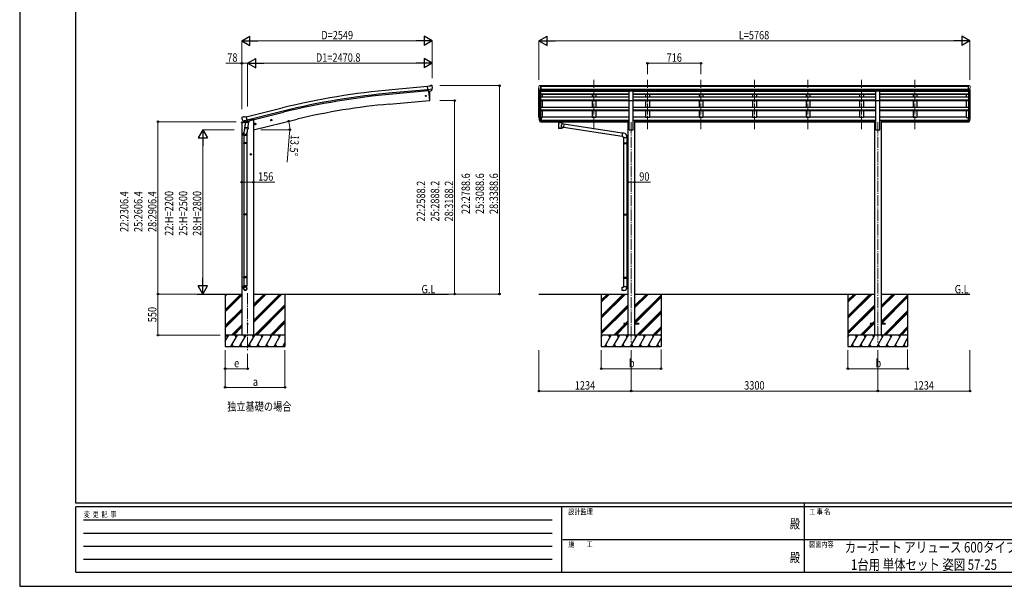
# Model space of a CAD drawing. Units: millimetres. Extents: x 0 to 21025, y 0 to 14850.
# Drawn here: x 0 to 13177, y 0 to 7584 of the extents above; entities that cross this region are included whole.
import ezdxf
from ezdxf.enums import TextEntityAlignment as Align

# ---------------------------------------------------------------- set-up
doc = ezdxf.new("R2010")
doc.units = ezdxf.units.MM
doc.linetypes.add('YCENTER_1', pattern=[13, 10, -1, 1, -1])
for name, color, linetype, lineweight in [('USER1', 3, 'Continuous', 13), ('YKK_12', 2, 'Continuous', 13), ('YKK_13', 4, 'Continuous', 30), ('YKK_A1', 4, 'Continuous', 30), ('YKK_D', 6, 'Continuous', 13), ('YKK_ZWAK', 7, 'Continuous', 30)]:
    doc.layers.add(name, color=color, linetype=linetype, lineweight=lineweight)
doc.styles.add('text-b', font='extslim2.shx', dxfattribs={"width": 0.8, "bigfont": 'extfont2.shx'})

msp = doc.modelspace()

# ---------------------------------------------------------------- linework, layer by layer
at = {"layer": 'YKK_12', "linetype": 'YCENTER_1', "ltscale": 15}
for p, q in [((7686, 6119), (7686, 6781)), ((8402, 6119), (8402, 6781)), ((9118, 6119), (9118, 6781)), ((9834, 6119), (9834, 6781)), ((10550, 6119), (10550, 6781)), ((11266, 6119), (11266, 6781)), ((11982, 6119), (11982, 6781)), ((8184, 6212), (8184, 3262)), ((11484, 6212), (11484, 3262)), ((3050, 3922), (3050, 3162))]:
    msp.add_line(p, q, dxfattribs=at)
at = {"layer": 'YKK_13'}
for p, q in [((5486, 6695), (5459, 6692)), ((5465, 6628), (5459, 6692)), ((5522, 6652), (5463, 6647)), ((5475, 6629), (5465, 6628)), ((5472, 6628), (5483, 6501)), ((5475, 6629), (5501, 6631)), ((5475, 6629), (5475, 6629)), ((5486, 6695), (5498, 6701)), ((5512, 6703), (5499, 6702)), ((5508, 6632), (5501, 6631)), ((5501, 6631), (5501, 6631)), ((5511, 6633), (5522, 6652)), ((5522, 6697), (5516, 6702)), ((5522, 6653), (5522, 6652)), ((5522, 6652), (5522, 6652)), ((5523, 6695), (5523, 6694)), ((8157, 6632), (8212, 6632)), ((8157, 6501), (8157, 6632)), ((8212, 6501), (8212, 6632)), ((11457, 6632), (11512, 6632)), ((11457, 6501), (11457, 6632)), ((11512, 6501), (11512, 6632)), ((5483, 6501), (5485, 6501)), ((8157, 6501), (8212, 6501)), ((11457, 6501), (11512, 6501)), ((2975, 6279), (2971, 6273)), ((2971, 6271), (2971, 6269)), ((2978, 6281), (2992, 6285)), ((2985, 6230), (3043, 6244)), ((2985, 6231), (2985, 6230)), ((2985, 6230), (2986, 6230)), ((3002, 6215), (2986, 6230)), ((3006, 6282), (2993, 6285)), ((3005, 6215), (3012, 6217)), ((3006, 6282), (3032, 6288)), ((3006, 6215), (3007, 6215)), ((3007, 6215), (3044, 6224)), ((3009, 6215), (3009, 6214)), ((3010, 6213), (3035, 6207)), ((3013, 6217), (3012, 6217)), ((3017, 6208), (3012, 6141)), ((3037, 6222), (3013, 6217)), ((3062, 6205), (3017, 6208)), ((3018, 6211), (3018, 6208)), ((3047, 6225), (3032, 6288)), ((3038, 6223), (3037, 6222)), ((3038, 6222), (3037, 6208)), ((3038, 6223), (3047, 6225)), ((3044, 6224), (3045, 6224)), ((3047, 6226), (3048, 6226)), ((3048, 6226), (3061, 6211)), ((3058, 6138), (3062, 6205)), ((3061, 6211), (3061, 6205)), ((3155, 6194), (3147, 6193)), ((3155, 6178), (3150, 6197)), ((3160, 6189), (3155, 6194)), ((3357, 6236), (3376, 6241)), ((3361, 6244), (3359, 6237)), ((3359, 6237), (3364, 6231)), ((3369, 6246), (3361, 6244)), ((3369, 6229), (3364, 6248)), ((3364, 6231), (3372, 6233)), ((3374, 6240), (3369, 6246)), ((3372, 6233), (3374, 6240)), ((6977, 6279), (6970, 6279)), ((6977, 6241), (6970, 6241)), ((6977, 6235), (6970, 6235)), ((6977, 6218), (6970, 6218)), ((6977, 6279), (6977, 6218)), ((7192, 6231), (7192, 6232)), ((7192, 6232), (7192, 6232)), ((7192, 6232), (7192, 6232)), ((7192, 6232), (7193, 6232)), ((7192, 6231), (7192, 6229)), ((7192, 6231), (7192, 6220)), ((7192, 6231), (7192, 6231)), ((7192, 6231), (7192, 6231)), ((7192, 6231), (7192, 6231)), ((7192, 6220), (7192, 6220)), ((7192, 6220), (7192, 6220)), ((7192, 6220), (7192, 6220)), ((7192, 6220), (7192, 6220)), ((7192, 6220), (7192, 6220)), ((7192, 6220), (7192, 6220)), ((7192, 6220), (7193, 6220)), ((7193, 6232), (7193, 6232)), ((7193, 6232), (7194, 6232)), ((7193, 6220), (7193, 6220)), ((7193, 6220), (7194, 6220)), ((7194, 6232), (7277, 6232)), ((7194, 6230), (7277, 6230)), ((7194, 6220), (7208, 6220)), ((7208, 6213), (7208, 6223)), ((7208, 6213), (7208, 6212)), ((7208, 6212), (7208, 6212)), ((7208, 6212), (7209, 6211)), ((7209, 6211), (7210, 6210)), ((7210, 6210), (7211, 6209)), ((7211, 6209), (7212, 6208)), ((7212, 6208), (7212, 6128)), ((7258, 6208), (7260, 6209)), ((7258, 6191), (7258, 6208)), ((7258, 6208), (7258, 6208)), ((7260, 6209), (7261, 6210)), ((7261, 6211), (7262, 6212)), ((7261, 6210), (7261, 6211)), ((7262, 6213), (7262, 6223)), ((7262, 6220), (7277, 6220)), ((7262, 6212), (7262, 6213)), ((7277, 6232), (7277, 6232)), ((7277, 6232), (7277, 6232)), ((7277, 6232), (7278, 6232)), ((7277, 6220), (7277, 6220)), ((7277, 6220), (7277, 6220)), ((7277, 6220), (7278, 6220)), ((7278, 6232), (7278, 6232)), ((7278, 6232), (7278, 6231)), ((7278, 6231), (7278, 6231)), ((7278, 6231), (7279, 6231)), ((7278, 6220), (7278, 6220)), ((7278, 6220), (7278, 6220)), ((7278, 6220), (7278, 6220)), ((7278, 6220), (7279, 6220)), ((7279, 6231), (7279, 6220)), ((7279, 6231), (7279, 6231)), ((7279, 6220), (7279, 6220)), ((12692, 6279), (12692, 6218)), ((12692, 6279), (12698, 6279)), ((12692, 6241), (12698, 6241)), ((12692, 6235), (12698, 6235)), ((12692, 6218), (12698, 6218)), ((2996, 6032), (2996, 6067)), ((3014, 6166), (2998, 6070)), ((3011, 6129), (3012, 6141)), ((3011, 6127), (3011, 6127)), ((3058, 6138), (3012, 6141)), ((3013, 6126), (3055, 6123)), ((3049, 6124), (3038, 6060)), ((3042, 6067), (3042, 6032)), ((3058, 6138), (3057, 6125)), ((3143, 6185), (3162, 6190)), ((3147, 6193), (3145, 6186)), ((3145, 6186), (3150, 6180)), ((3150, 6180), (3158, 6182)), ((3158, 6182), (3160, 6189)), ((7283, 6187), (7258, 6191)), ((7258, 6128), (7258, 6145)), ((7258, 6144), (7276, 6142)), ((7283, 6187), (7276, 6142)), ((8061, 6022), (7276, 6143)), ((8065, 6063), (7283, 6185)), ((8065, 6065), (8061, 6020)), ((8086, 6064), (8065, 6065)), ((3042, 6032), (2996, 6032)), ((2996, 5936), (2997, 5938)), ((3042, 5936), (2996, 5936)), ((2996, 5936), (2996, 5928)), ((3041, 5938), (2997, 5938)), ((2998, 6032), (2998, 5938)), ((3040, 6032), (3040, 5938)), ((3042, 5936), (3041, 5938)), ((3042, 5936), (3042, 5928)), ((8061, 6020), (8081, 6018)), ((8081, 6018), (8081, 6008)), ((8081, 6008), (8127, 6008)), ((8081, 5936), (8082, 5938)), ((8081, 5936), (8125, 5936)), ((8081, 5936), (8081, 5928)), ((8082, 5938), (8125, 5938)), ((8083, 6008), (8083, 5938)), ((8120, 5936), (8120, 5938)), ((8120, 5936), (8120, 5928)), ((8123, 5941), (8139, 5941)), ((8123, 5939), (8123, 5941)), ((8123, 5939), (8125, 5939)), ((8125, 6008), (8125, 5941)), ((8125, 5926), (8125, 5939)), ((8127, 6008), (8127, 6019)), ((8139, 5941), (8139, 5923)), ((3042, 5928), (2996, 5928)), ((2996, 5928), (2997, 5926)), ((3041, 5926), (2997, 5926)), ((2998, 5926), (2998, 4982)), ((3040, 5926), (3040, 4982)), ((3042, 5928), (3041, 5926)), ((8081, 5928), (8125, 5928)), ((8081, 5928), (8082, 5926)), ((8082, 5926), (8125, 5926)), ((8083, 5926), (8083, 4982)), ((8120, 5928), (8120, 5926)), ((8123, 5926), (8125, 5926)), ((8123, 5924), (8123, 5926)), ((8123, 5924), (8139, 5923)), ((8125, 5924), (8125, 4985)), ((3104, 5782), (3084, 5782)), ((3094, 5790), (3088, 5786)), ((3088, 5786), (3088, 5779)), ((3088, 5779), (3094, 5775)), ((3094, 5772), (3094, 5792)), ((3101, 5786), (3094, 5790)), ((3094, 5775), (3101, 5779)), ((3101, 5779), (3101, 5786)), ((2996, 4980), (2997, 4982)), ((3042, 4980), (2996, 4980)), ((2996, 4980), (2996, 4972)), ((3042, 4972), (2996, 4972)), ((2996, 4972), (2997, 4970)), ((3041, 4982), (2997, 4982)), ((3041, 4970), (2997, 4970)), ((2998, 4970), (2998, 4142)), ((3040, 4970), (3040, 4142)), ((3042, 4980), (3041, 4982)), ((3042, 4972), (3041, 4970)), ((3042, 4980), (3042, 4972)), ((8081, 4980), (8082, 4982)), ((8081, 4980), (8125, 4980)), ((8081, 4980), (8081, 4972)), ((8081, 4972), (8125, 4972)), ((8081, 4972), (8082, 4970)), ((8082, 4982), (8125, 4982)), ((8082, 4970), (8125, 4970)), ((8083, 4970), (8083, 4137)), ((8120, 4980), (8120, 4982)), ((8120, 4980), (8120, 4972)), ((8120, 4972), (8120, 4970)), ((8123, 4985), (8139, 4985)), ((8123, 4983), (8123, 4985)), ((8123, 4983), (8125, 4983)), ((8123, 4970), (8125, 4970)), ((8123, 4968), (8123, 4970)), ((8123, 4968), (8139, 4967)), ((8125, 4970), (8125, 4983)), ((8125, 4968), (8125, 4140)), ((8139, 4985), (8139, 4967)), ((2996, 4140), (2997, 4142)), ((3042, 4140), (2996, 4140)), ((2996, 4140), (2996, 4132)), ((3042, 4132), (2996, 4132)), ((2996, 4132), (2997, 4130)), ((3041, 4142), (2997, 4142)), ((3041, 4130), (2997, 4130)), ((2998, 4130), (2998, 4020)), ((3040, 4130), (3040, 4020)), ((3042, 4140), (3041, 4142)), ((3042, 4132), (3041, 4130)), ((3042, 4140), (3042, 4132)), ((8081, 4135), (8082, 4137)), ((8081, 4135), (8125, 4135)), ((8081, 4135), (8081, 4127)), ((8081, 4127), (8125, 4127)), ((8081, 4127), (8082, 4125)), ((8082, 4137), (8125, 4137)), ((8082, 4125), (8125, 4125)), ((8083, 4125), (8083, 4015)), ((8120, 4135), (8120, 4137)), ((8120, 4135), (8120, 4127)), ((8120, 4127), (8120, 4125)), ((8123, 4140), (8139, 4140)), ((8123, 4138), (8123, 4140)), ((8123, 4138), (8125, 4138)), ((8123, 4125), (8125, 4125)), ((8123, 4123), (8123, 4125)), ((8123, 4123), (8139, 4122)), ((8125, 4125), (8125, 4138)), ((8125, 4123), (8125, 4015)), ((8139, 4140), (8139, 4122)), ((2996, 3986), (2996, 4020)), ((3042, 4020), (2996, 4020)), ((3042, 3986), (3042, 4020)), ((8061, 4003), (8081, 4005)), ((8065, 3958), (8061, 4003)), ((8086, 3959), (8065, 3958)), ((8081, 4015), (8127, 4015)), ((8081, 4005), (8081, 4015)), ((8127, 4015), (8127, 4004)), ((8084, 3517), (8084, 3508)), ((8139, 3517), (8084, 3517)), ((8139, 3508), (8084, 3508)), ((8284, 3517), (8229, 3517)), ((8284, 3508), (8229, 3508)), ((8284, 3517), (8284, 3508)), ((11384, 3517), (11384, 3508)), ((11439, 3517), (11384, 3517)), ((11439, 3508), (11384, 3508)), ((11584, 3517), (11529, 3517)), ((11584, 3508), (11529, 3508)), ((11584, 3517), (11584, 3508))]:
    msp.add_line(p, q, dxfattribs=at)
at = {"layer": 'YKK_13', "lineweight": 13, "ltscale": 0.5}
for p, q in [((6948, 6693), (6948, 6693)), ((6955, 6702), (6951, 6696)), ((6962, 6631), (6953, 6648)), ((6958, 6703), (6956, 6703)), ((6958, 6703), (6977, 6703)), ((6970, 6630), (6965, 6630)), ((6970, 6630), (6970, 6703)), ((6977, 6631), (6970, 6631)), ((6977, 6703), (6987, 6703)), ((6977, 6631), (6977, 6703)), ((6987, 6701), (6987, 6703)), ((12692, 6703), (12682, 6703)), ((12682, 6701), (12682, 6703)), ((12692, 6631), (12692, 6703)), ((12710, 6703), (12692, 6703)), ((12692, 6631), (12698, 6631)), ((12698, 6630), (12698, 6703)), ((12698, 6630), (12703, 6630)), ((12706, 6631), (12715, 6648)), ((12710, 6703), (12712, 6703)), ((12713, 6702), (12717, 6696)), ((12720, 6693), (12720, 6693))]:
    msp.add_line(p, q, dxfattribs=at)
at = {"layer": 'YKK_13', "ltscale": 0.5}
for p, q in [((2970, 6202), (3013, 6212)), ((2970, 6202), (2970, 6209)), ((2972, 6212), (2998, 6218)), ((3052, 6222), (3071, 6226)), ((3075, 6235), (3075, 6231))]:
    msp.add_line(p, q, dxfattribs=at)
at = {"layer": 'YKK_13', "lineweight": 25}
for p, q in [((6952, 6253), (6963, 6234)), ((6964, 6235), (6954, 6254)), ((6955, 6236), (6963, 6219)), ((6970, 6234), (6965, 6234)), ((6970, 6232), (6965, 6232)), ((6970, 6217), (6965, 6217)), ((6970, 6279), (6970, 6217)), ((12698, 6279), (12698, 6217)), ((12698, 6234), (12703, 6234)), ((12698, 6232), (12703, 6232)), ((12698, 6217), (12703, 6217)), ((12704, 6235), (12714, 6254)), ((12716, 6253), (12705, 6234)), ((12713, 6236), (12705, 6219))]:
    msp.add_line(p, q, dxfattribs=at)
at = {"layer": 'YKK_13'}
for centre, radius in [((5437, 6564), 6.5), ((3153, 6187), 8.5), ((3153, 6187), 7.7), ((3153, 6187), 6.5), ((3367, 6239), 8.5), ((3367, 6239), 7.7), ((3367, 6239), 6.5), ((3094, 5782), 8.5), ((3094, 5782), 7.7), ((3094, 5782), 6.5), ((3050, 3512), 4.5)]:
    msp.add_circle(centre, radius, dxfattribs=at)
for centre, radius, start, end in [((4589, 6557), 900, 356.6392, 4.6499), ((5499, 6699), 3, 95, 120), ((5513, 6698), 5, 50.0065, 94.9935), ((5321, 6676), 202, 353.4085, 5), ((5485, 6504), 3, 277, 356.6392), ((3168, 6317), 202, 193.5, 205.0912), ((2980, 6276), 5, 103.5, 148.5), ((2992, 6282), 3, 78.5, 103.5), ((3005, 6215), 0.5, 248.2375, 283.5), ((3008, 6215), 0.5, 356, 103.5), ((3010, 6214), 1, 176, 256), ((3036, 6208), 1.03, 250.039, 351.9657), ((3038, 6222), 0.604, 100.5984, 172.2059), ((3045, 6225), 0.5, 283.5, 318.7625), ((7039, 6275), 89.1, 174.4958, 194.4119), ((7038, 6280), 88.1, 177.2239, 197.2107), ((12630, 6280), 88.1, 342.7893, 2.7761), ((12629, 6275), 89.1, 345.5881, 5.5042), ((3026, 6067), 30, 177.4514, 180), ((3013, 6128), 1.95, 175.0402, 217.4777), ((3013, 6128), 2, 217.4096, 266), ((3055, 6125), 2, 266, 349.4684), ((8082, 6019), 45, 0, 85), ((8082, 4004), 45, 275, 0)]:
    msp.add_arc(centre, radius, start, end, dxfattribs=at)
at = {"layer": 'YKK_13', "lineweight": 13, "ltscale": 0.5}
for centre, radius, start, end in [((6951, 6693), 3, 93, 180), ((7150, 6693), 202, 180, 192.9026), ((6956, 6702), 1, 93.5, 145), ((6965, 6633), 3, 210, 266.5), ((12703, 6633), 3, 273.5, 330), ((12712, 6702), 1, 35, 86.5), ((12518, 6693), 202, 347.0974, 0), ((12717, 6693), 3, 0, 87)]:
    msp.add_arc(centre, radius, start, end, dxfattribs=at)
at = {"layer": 'YKK_13', "ltscale": 0.5}
for centre, radius, start, end in [((2973, 6209), 3, 103.5, 180), ((3070, 6231), 5, 283.5, 0)]:
    msp.add_arc(centre, radius, start, end, dxfattribs=at)
at = {"layer": 'YKK_13', "lineweight": 25}
for centre, radius, start, end in [((7083, 6272), 133, 183.2799, 195.713), ((6965, 6235), 3, 210, 270), ((6965, 6220), 3, 210, 270), ((6965, 6236), 1.5, 210, 270), ((12703, 6236), 1.5, 270, 330), ((12703, 6235), 3, 270, 330), ((12703, 6220), 3, 270, 330), ((12585, 6272), 133, 344.287, 356.7201)]:
    msp.add_arc(centre, radius, start, end, dxfattribs=at)
at = {"layer": 'YKK_13', "extrusion": (1e-16, 1e-16, -1)}
msp.add_ellipse((5508, 6635), major_axis=(1.62, -2.54), ratio=0.997631, start_param=0.390237, end_param=0.478995, dxfattribs=at)
at = {"layer": 'YKK_13', "extrusion": (0, 0, -1)}
for centre, major_axis, ratio, start_param, end_param in [((5508, 6634), (1.62, -2.54), 0.997631, 5.80419, 6.600612), ((5508, 6635), (-3.5, 2.17), 0.650902, 4.095823, 4.168633), ((5527, 6699), (-15.4, 3.4), 0.101033, 0.307812, 0.308043), ((5520, 6695), (2.71, -1.31), 0.997474, 4.96062, 5.746529), ((2974, 6271), (-1.57, -2.57), 0.99628, 0.783535, 1.570796), ((7194, 6229), (2, 0), 0.109601, 3.141593, 4.712389), ((7235, 6208), (-22.9, 0.4), 0.072511, 4.711586, 6.282382), ((7235, 6206), (-22.9, 0.4), 0.072511, 4.711586, 6.282382), ((7235, 6208), (22.9, 0.4), 0.07247, 0.000809, 1.571605), ((7235, 6206), (22.9, 0.4), 0.07247, 0.000809, 1.571605), ((7277, 6229), (2, 0), 0.109601, 4.712389, 6.283185), ((7235, 6128), (22.9, 0), 0.101955, 6.282972, 9.424821), ((7235, 6164), (-22.8, -26.6), 0.234429, 3.156333, 4.597638), ((7238, 6167), (20.3, -22.2), 0.045535, 4.975651, 6.24419)]:
    msp.add_ellipse(centre, major_axis=major_axis, ratio=ratio, start_param=start_param, end_param=end_param, dxfattribs=at)
at = {"layer": 'YKK_13'}
for centre, major_axis, ratio, start_param, end_param in [((3004, 6218), (-0.73, -2.92), 0.997631, 5.80419, 6.600612), ((3004, 6218), (2.63, 3.16), 0.650902, 4.095823, 4.168633), ((3004, 6218), (-0.73, -2.92), 0.997631, 0.390237, 0.478995), ((7235, 6223), (27, 0), 0.122176, 0, 3.141593), ((7246, 6213), (16, 0), 0.361356, 6.263698, 6.283185), ((3019, 6067), (23, 0), 0.996195, 2.556026, 6.566303), ((3019, 6067), (21, 0), 0.996195, 2.934915, 5.951239), ((7235, 6140), (22.9, 0), 0.122865, 3.141593, 6.283185), ((3019, 3988), (-23, 0), 0.996195, 3.141593, 6.283185), ((3019, 3986), (-23, 0), 0.996195, 3.141593, 6.283185), ((3019, 3986), (0, -23.4), 0.981806, 4.712389, 7.853982)]:
    msp.add_ellipse(centre, major_axis=major_axis, ratio=ratio, start_param=start_param, end_param=end_param, dxfattribs=at)
msp.add_ellipse((3019, 3986), major_axis=(21, 0), ratio=0.996195, dxfattribs=at)
at = {"layer": 'YKK_A1'}
for p, q in [((5459, 6690), (4982, 6647)), ((5463, 6647), (4986, 6604)), ((5465, 6631), (4988, 6587)), ((5472, 6628), (5483, 6501)), ((6950, 6275), (6950, 6664)), ((6954, 6645), (6954, 6253)), ((6964, 6630), (6964, 6235)), ((6970, 6630), (6970, 6279)), ((6970, 6629), (8157, 6629)), ((6977, 6701), (12692, 6701)), ((6977, 6696), (12692, 6696)), ((6977, 6652), (12692, 6652)), ((6977, 6635), (12692, 6635)), ((6977, 6632), (8157, 6632)), ((6995, 6629), (6995, 6632)), ((7661, 6632), (7661, 6630)), ((7711, 6632), (7711, 6630)), ((8212, 6632), (11457, 6632)), ((8212, 6629), (11457, 6629)), ((8377, 6632), (8377, 6630)), ((8427, 6632), (8427, 6630)), ((9093, 6632), (9093, 6629)), ((9143, 6632), (9143, 6629)), ((9809, 6632), (9809, 6629)), ((9859, 6632), (9859, 6629)), ((10525, 6632), (10525, 6629)), ((10575, 6632), (10575, 6629)), ((11241, 6632), (11241, 6629)), ((11291, 6632), (11291, 6629)), ((11512, 6632), (12692, 6632)), ((11512, 6629), (12698, 6629)), ((11957, 6632), (11957, 6629)), ((12007, 6632), (12007, 6629)), ((12673, 6629), (12673, 6632)), ((12698, 6630), (12698, 6279)), ((12704, 6630), (12704, 6235)), ((12714, 6645), (12714, 6253)), ((12718, 6275), (12718, 6664)), ((4945, 6454), (5483, 6501)), ((8157, 6587), (6970, 6587)), ((8157, 6586), (6970, 6586)), ((8157, 6582), (6970, 6582)), ((8157, 6546), (6970, 6546)), ((8157, 6505), (6970, 6505)), ((8157, 6504), (6970, 6504)), ((8157, 6497), (6970, 6497)), ((6995, 6546), (6995, 6582)), ((6995, 6413), (6995, 6497)), ((7661, 6582), (7661, 6546)), ((7661, 6497), (7661, 6414)), ((7711, 6582), (7711, 6546)), ((7711, 6497), (7711, 6414)), ((8157, 6112), (8157, 6501)), ((11457, 6587), (8212, 6587)), ((11457, 6586), (8212, 6586)), ((11457, 6582), (8212, 6582)), ((11457, 6546), (8212, 6546)), ((11457, 6505), (8212, 6505)), ((11457, 6504), (8212, 6504)), ((8212, 6112), (8212, 6501)), ((11457, 6497), (8212, 6497)), ((8377, 6582), (8377, 6546)), ((8377, 6497), (8377, 6414)), ((8427, 6582), (8427, 6546)), ((8427, 6497), (8427, 6414)), ((9093, 6582), (9093, 6546)), ((9093, 6497), (9093, 6414)), ((9143, 6582), (9143, 6546)), ((9143, 6497), (9143, 6414)), ((9809, 6582), (9809, 6546)), ((9809, 6497), (9809, 6413)), ((9859, 6582), (9859, 6546)), ((9859, 6497), (9859, 6413)), ((10525, 6582), (10525, 6546)), ((10525, 6497), (10525, 6413)), ((10575, 6582), (10575, 6546)), ((10575, 6497), (10575, 6413)), ((11241, 6582), (11241, 6546)), ((11241, 6497), (11241, 6413)), ((11291, 6582), (11291, 6546)), ((11291, 6497), (11291, 6413)), ((11457, 6112), (11457, 6501)), ((12698, 6587), (11512, 6587)), ((12698, 6586), (11512, 6586)), ((12698, 6582), (11512, 6582)), ((12698, 6546), (11512, 6546)), ((12698, 6505), (11512, 6505)), ((12698, 6504), (11512, 6504)), ((11512, 6112), (11512, 6501)), ((12698, 6497), (11512, 6497)), ((11957, 6582), (11957, 6546)), ((11957, 6497), (11957, 6413)), ((12007, 6582), (12007, 6546)), ((12007, 6497), (12007, 6413)), ((12673, 6546), (12673, 6582)), ((12673, 6413), (12673, 6497)), ((3033, 6286), (3515, 6404)), ((3043, 6244), (3526, 6362)), ((3047, 6228), (3530, 6345)), ((6970, 6413), (8157, 6413)), ((8157, 6374), (6970, 6374)), ((8157, 6373), (6970, 6373)), ((8157, 6363), (6970, 6363)), ((6995, 6277), (6995, 6363)), ((7661, 6363), (7661, 6277)), ((7711, 6363), (7711, 6277)), ((8212, 6413), (11457, 6413)), ((11457, 6374), (8212, 6374)), ((11457, 6373), (8212, 6373)), ((11457, 6363), (8212, 6363)), ((8377, 6363), (8377, 6277)), ((8427, 6363), (8427, 6277)), ((9093, 6363), (9093, 6277)), ((9143, 6363), (9143, 6277)), ((9809, 6363), (9809, 6277)), ((9859, 6363), (9859, 6277)), ((10525, 6363), (10525, 6277)), ((10575, 6363), (10575, 6277)), ((11241, 6363), (11241, 6277)), ((11291, 6363), (11291, 6277)), ((11512, 6413), (12698, 6413)), ((12698, 6374), (11512, 6374)), ((12698, 6373), (11512, 6373)), ((12698, 6363), (11512, 6363)), ((11957, 6363), (11957, 6277)), ((12007, 6363), (12007, 6277)), ((12673, 6277), (12673, 6363)), ((3108, 6242), (3075, 6234)), ((3128, 6112), (3714, 6253)), ((6995, 6277), (6977, 6277)), ((6977, 6237), (8139, 6237)), ((6977, 6236), (8139, 6236)), ((6977, 6219), (7208, 6219)), ((6995, 6282), (7661, 6282)), ((7262, 6219), (8139, 6219)), ((7711, 6277), (7661, 6277)), ((7711, 6282), (8157, 6282)), ((8139, 6239), (8139, 3362)), ((8139, 6239), (8157, 6239)), ((8212, 6282), (8377, 6282)), ((8212, 6239), (8229, 6239)), ((8229, 6239), (8229, 3362)), ((8229, 6237), (11439, 6237)), ((8229, 6236), (11439, 6236)), ((8229, 6219), (11439, 6219)), ((8427, 6277), (8377, 6277)), ((8427, 6282), (9093, 6282)), ((9143, 6277), (9093, 6277)), ((9143, 6282), (9809, 6282)), ((9859, 6277), (9809, 6277)), ((9859, 6282), (10525, 6282)), ((10575, 6277), (10525, 6277)), ((10575, 6282), (11241, 6282)), ((11291, 6277), (11241, 6277)), ((11291, 6282), (11457, 6282)), ((11439, 6239), (11457, 6239)), ((11439, 6239), (11439, 3362)), ((11512, 6282), (11957, 6282)), ((11512, 6239), (11529, 6239)), ((11529, 6239), (11529, 3362)), ((11529, 6237), (12692, 6237)), ((11529, 6236), (12692, 6236)), ((11529, 6219), (12692, 6219)), ((12007, 6277), (11957, 6277)), ((12007, 6282), (12673, 6282)), ((12673, 6277), (12692, 6277)), ((8157, 6112), (8212, 6112)), ((11457, 6112), (11512, 6112)), ((2376, 3912), (2973, 3912)), ((2750, 3912), (2750, 3212)), ((2750, 3701), (2961, 3912)), ((2750, 3885), (2777, 3912)), ((2750, 3899), (2763, 3912)), ((2750, 3687), (2972, 3909)), ((2750, 3673), (2972, 3895)), ((3128, 3912), (5738, 3912)), ((3128, 3530), (3510, 3912)), ((3128, 3559), (3482, 3912)), ((3128, 3544), (3496, 3912)), ((3128, 3742), (3298, 3912)), ((3128, 3757), (3284, 3912)), ((3128, 3771), (3270, 3912)), ((3550, 3912), (3550, 3212)), ((6950, 3912), (8139, 3912)), ((7784, 3912), (7784, 3212)), ((7784, 3618), (8078, 3912)), ((7784, 3604), (8092, 3912)), ((7784, 3590), (8107, 3912)), ((7784, 3802), (7894, 3912)), ((7784, 3816), (7880, 3912)), ((7784, 3830), (7866, 3912)), ((8229, 3912), (11439, 3912)), ((8229, 3727), (8415, 3912)), ((8229, 3741), (8401, 3912)), ((8229, 3755), (8387, 3912)), ((8229, 3543), (8584, 3898)), ((8229, 3529), (8584, 3884)), ((8232, 3517), (8584, 3870)), ((8584, 3912), (8584, 3212)), ((11084, 3912), (11084, 3212)), ((11084, 3618), (11378, 3912)), ((11084, 3604), (11392, 3912)), ((11084, 3590), (11407, 3912)), ((11084, 3802), (11194, 3912)), ((11084, 3816), (11180, 3912)), ((11084, 3830), (11166, 3912)), ((11529, 3912), (12718, 3912)), ((11529, 3727), (11715, 3912)), ((11529, 3741), (11701, 3912)), ((11529, 3755), (11687, 3912)), ((11529, 3543), (11884, 3898)), ((11529, 3529), (11884, 3884)), ((11532, 3517), (11884, 3870)), ((11884, 3912), (11884, 3212)), ((2750, 3489), (2972, 3711)), ((2750, 3475), (2972, 3697)), ((3144, 3362), (3550, 3769)), ((3158, 3362), (3550, 3754)), ((3172, 3362), (3550, 3740)), ((7784, 3406), (8139, 3761)), ((7784, 3392), (8139, 3747)), ((7784, 3378), (8139, 3733)), ((11084, 3406), (11439, 3761)), ((11084, 3392), (11439, 3747)), ((11084, 3378), (11439, 3733)), ((2750, 3461), (2972, 3683)), ((8261, 3362), (8584, 3686)), ((8275, 3362), (8584, 3672)), ((8289, 3362), (8584, 3657)), ((11561, 3362), (11884, 3686)), ((11575, 3362), (11884, 3672)), ((11589, 3362), (11884, 3657)), ((2836, 3362), (2972, 3499)), ((2850, 3362), (2972, 3485)), ((2864, 3362), (2972, 3471)), ((3356, 3362), (3550, 3557)), ((3370, 3362), (3550, 3542)), ((3384, 3362), (3550, 3528)), ((7952, 3362), (8098, 3508)), ((7967, 3362), (8112, 3508)), ((7981, 3362), (8126, 3508)), ((8107, 3517), (8139, 3549)), ((8121, 3517), (8139, 3535)), ((8135, 3517), (8139, 3521)), ((8473, 3362), (8584, 3474)), ((8487, 3362), (8584, 3459)), ((8501, 3362), (8584, 3445)), ((11252, 3362), (11398, 3508)), ((11267, 3362), (11412, 3508)), ((11281, 3362), (11426, 3508)), ((11407, 3517), (11439, 3549)), ((11421, 3517), (11439, 3535)), ((11435, 3517), (11439, 3521)), ((11773, 3362), (11884, 3474)), ((11787, 3362), (11884, 3459)), ((11801, 3362), (11884, 3445)), ((2750, 3279), (2798, 3362)), ((2827, 3212), (2914, 3362)), ((2943, 3212), (3029, 3362)), ((3058, 3212), (3145, 3362)), ((3174, 3212), (3260, 3362)), ((3289, 3212), (3376, 3362)), ((3405, 3212), (3491, 3362)), ((8584, 3362), (7784, 3362)), ((7784, 3335), (7800, 3362)), ((7829, 3212), (7915, 3362)), ((7900, 3337), (7885, 3362)), ((7944, 3212), (8031, 3362)), ((8016, 3337), (8001, 3362)), ((8060, 3212), (8146, 3362)), ((8131, 3337), (8116, 3362)), ((8175, 3212), (8262, 3362)), ((8247, 3337), (8232, 3362)), ((8291, 3212), (8377, 3362)), ((8362, 3337), (8347, 3362)), ((8406, 3212), (8493, 3362)), ((8463, 3362), (8478, 3337)), ((8522, 3212), (8584, 3321)), ((8578, 3362), (8584, 3352)), ((11884, 3362), (11084, 3362)), ((11084, 3335), (11100, 3362)), ((11129, 3212), (11215, 3362)), ((11200, 3337), (11185, 3362)), ((11244, 3212), (11331, 3362)), ((11316, 3337), (11301, 3362)), ((11360, 3212), (11446, 3362)), ((11431, 3337), (11416, 3362)), ((11475, 3212), (11562, 3362)), ((11547, 3337), (11532, 3362)), ((11591, 3212), (11677, 3362)), ((11662, 3337), (11647, 3362)), ((11706, 3212), (11793, 3362)), ((11763, 3362), (11778, 3337)), ((11822, 3212), (11884, 3321)), ((11878, 3362), (11884, 3352)), ((2750, 3212), (3550, 3212)), ((2842, 3238), (2857, 3212)), ((2958, 3238), (2973, 3212)), ((3073, 3238), (3088, 3212)), ((3189, 3238), (3204, 3212)), ((3304, 3238), (3319, 3212)), ((3420, 3238), (3435, 3212)), ((3520, 3212), (3550, 3264)), ((3535, 3238), (3550, 3212)), ((7784, 3212), (8584, 3212)), ((7844, 3238), (7859, 3212)), ((7959, 3238), (7974, 3212)), ((8075, 3238), (8090, 3212)), ((8190, 3238), (8205, 3212)), ((8306, 3238), (8321, 3212)), ((8421, 3238), (8436, 3212)), ((8537, 3238), (8552, 3212)), ((11084, 3212), (11884, 3212)), ((11144, 3238), (11159, 3212)), ((11259, 3238), (11274, 3212)), ((11375, 3238), (11390, 3212)), ((11490, 3238), (11505, 3212)), ((11606, 3238), (11621, 3212)), ((11721, 3238), (11736, 3212)), ((11837, 3238), (11852, 3212))]:
    msp.add_line(p, q, dxfattribs=at)
at = {"layer": 'YKK_A1', "ltscale": 2}
for p, q in [((2973, 6203), (2973, 3362)), ((3128, 6242), (3108, 6242)), ((3128, 6242), (3128, 3362))]:
    msp.add_line(p, q, dxfattribs=at)
at = {"layer": 'YKK_A1', "ltscale": 0.5}
for p, q in [((3550, 3362), (2750, 3362)), ((2783, 3337), (2768, 3362)), ((2899, 3337), (2884, 3362)), ((3014, 3337), (2999, 3362)), ((3130, 3337), (3115, 3362)), ((3245, 3337), (3230, 3362)), ((3346, 3362), (3361, 3337)), ((3476, 3337), (3461, 3362))]:
    msp.add_line(p, q, dxfattribs=at)
at = {"layer": 'YKK_A1'}
for centre, radius, start, end in [((5887, -3343), 10031, 95.1746, 103.6746), ((5887, -3343), 9988, 95.1746, 103.6746), ((5887, -3343), 9971, 95.1746, 103.6746), ((5679, -1932), 8417, 95, 103.5)]:
    msp.add_arc(centre, radius, start, end, dxfattribs=at)
at = {"layer": 'YKK_D', "lineweight": -2}
for p, q in [((2972, 7301), (3080, 7364)), ((2972, 7301), (3080, 7239)), ((2972, 7301), (3189, 7301)), ((3080, 7239), (3080, 7364)), ((5521, 7301), (5305, 7301)), ((5521, 7301), (5413, 7364)), ((5413, 7364), (5413, 7239)), ((5521, 7301), (5413, 7239)), ((6950, 7301), (7058, 7364)), ((6950, 7301), (7058, 7239)), ((6950, 7301), (7167, 7301)), ((7058, 7239), (7058, 7364)), ((12718, 7301), (12502, 7301)), ((12718, 7301), (12610, 7364)), ((12610, 7364), (12610, 7239)), ((12718, 7301), (12610, 7239)), ((3050, 7001), (3159, 7064)), ((3050, 7001), (3159, 6939)), ((3050, 7001), (3267, 7001)), ((3159, 6939), (3159, 7064)), ((5521, 7001), (5305, 7001)), ((5521, 7001), (5413, 7064)), ((5413, 7064), (5413, 6939)), ((5521, 7001), (5413, 6939)), ((2450, 6112), (2388, 6004)), ((2450, 6112), (2513, 6004)), ((2450, 6112), (2450, 5896)), ((2388, 6004), (2513, 6004)), ((2450, 3912), (2450, 4129)), ((2450, 3912), (2388, 4021)), ((2513, 4021), (2388, 4021)), ((2450, 3912), (2513, 4021))]:
    msp.add_line(p, q, dxfattribs=at)
at = {"layer": 'YKK_D'}
for p, q in [((2972, 6385), (2972, 7302)), ((5396, 7301), (3097, 7301)), ((5521, 6801), (5521, 7302)), ((6950, 6781), (6950, 7302)), ((7075, 7301), (12593, 7301)), ((12718, 6781), (12718, 7302)), ((2973, 7001), (2758, 7001)), ((2973, 6385), (2973, 7002)), ((3050, 7001), (2973, 7001)), ((3050, 6422), (3050, 7002)), ((3050, 6423), (3050, 7002)), ((3175, 7001), (5396, 7001)), ((5521, 6801), (5521, 7002)), ((8402, 6855), (8402, 7002)), ((8402, 7001), (9118, 7001)), ((9118, 6854), (9118, 7002)), ((5623, 6701), (6422, 6701)), ((6421, 6701), (6421, 3912)), ((5622, 6501), (5822, 6501)), ((5821, 6501), (5821, 3912)), ((2897, 6219), (1849, 6219)), ((1850, 6219), (1850, 3912)), ((2872, 6112), (2449, 6112)), ((3229, 6112), (3616, 6112)), ((3613, 6070), (3579, 5678)), ((2450, 5987), (2450, 4037)), ((2972, 5409), (3128, 5409)), ((3128, 5409), (3414, 5409)), ((8139, 5409), (8139, 5410)), ((8139, 5409), (8229, 5409)), ((8229, 5409), (8229, 5410)), ((8229, 5409), (8444, 5409)), ((2356, 3912), (1849, 3912)), ((2393, 3912), (1849, 3912)), ((1850, 3362), (1850, 3912)), ((2377, 3912), (2451, 3912)), ((5622, 3912), (5822, 3912)), ((5623, 3912), (6422, 3912)), ((2684, 3362), (1849, 3362)), ((8584, 3168), (8584, 2911)), ((11884, 3168), (11884, 2911)), ((2750, 3162), (2750, 2661)), ((2750, 3162), (2750, 2911)), ((3050, 3111), (3050, 2911)), ((3550, 3161), (3550, 2661)), ((6950, 3162), (6950, 2612)), ((7784, 3162), (7784, 2911)), ((8184, 3162), (8184, 2612)), ((8184, 3162), (8184, 2612)), ((11084, 3162), (11084, 2911)), ((11484, 3162), (11484, 2612)), ((11484, 3162), (11484, 2612)), ((12718, 3162), (12718, 2612)), ((3050, 2912), (2750, 2912)), ((7784, 2912), (8584, 2912)), ((11084, 2912), (11884, 2912)), ((3550, 2662), (2750, 2662)), ((6950, 2613), (8184, 2613)), ((8184, 2613), (11484, 2613)), ((11484, 2613), (12718, 2613))]:
    msp.add_line(p, q, dxfattribs=at)
at = {"layer": 'YKK_D', "linetype": 'ByBlock', "lineweight": -2}
for centre in [(2973, 7001), (8402, 7001), (9118, 7001), (6421, 6701), (5821, 6501), (1850, 6219), (3601, 6226), (3615, 6112), (2972, 5409), (3128, 5409), (8139, 5409), (8229, 5409), (1850, 3912), (1850, 3912), (5821, 3912), (6421, 3912), (1850, 3362), (2750, 2912), (3050, 2912), (7784, 2912), (8584, 2912), (11084, 2912), (11884, 2912), (2750, 2662), (3550, 2662), (6950, 2613), (8184, 2613), (8184, 2613), (11484, 2613), (11484, 2613), (12718, 2613)]:
    msp.add_circle(centre, 10.6, dxfattribs=at)
at = {"layer": 'YKK_D'}
for start, end in [(360, 13.5), (354.9968, 360)]:
    msp.add_arc((3128, 6112), 487, start, end, dxfattribs=at)
at = {"layer": 'YKK_ZWAK'}
for p, q in [((0, 14850), (0, 0)), ((750, 1112), (750, 14362)), ((20250, 1112), (750, 1112)), ((7250, 1062), (750, 1062)), ((750, 188), (750, 1062)), ((7250, 1062), (7250, 188)), ((10500, 1062), (7250, 1062)), ((10500, 1112), (10500, 188)), ((13750, 1062), (10500, 1062)), ((856, 888), (7125, 888)), ((856, 712), (7125, 712)), ((856, 538), (7125, 538)), ((7269, 625), (10500, 625)), ((10500, 625), (13750, 625)), ((856, 362), (7125, 362)), ((750, 188), (7250, 188)), ((7250, 188), (10500, 188)), ((10500, 188), (13750, 188)), ((0, 0), (21025, 0))]:
    msp.add_line(p, q, dxfattribs=at)
msp.add_point((10500, 188), dxfattribs=at)

# ---------------------------------------------------------------- texts
at = {"layer": 'USER1', "style": 'text-b', "width": 0.8}
for s, height, p in [('G.L', 112.5, (5378, 3921)), ('G.L', 112.5, (12514, 3921)), ('独立基礎の場合', 112.5, (2777, 2350)), ('カーポート アリュース 600タイプ', 140, (11042, 453)), ('1台用 単体セット 姿図 57-25', 140, (11125, 220))]:
    msp.add_text(s, height=height, dxfattribs=at).set_placement(p)
at = {"layer": 'YKK_D', "style": 'text-b', "width": 0.8}
for s, height, p in [('D=2549', 112.5, (4037, 7321)), ('L=5768', 112.5, (9624, 7321)), ('78', 112.5, (2778, 7021)), ('D1=2470.8', 112.5, (3965, 7021)), ('716', 112.5, (8658, 7021)), ('156', 112.5, (3190, 5429)), ('90', 112.5, (8292, 5429)), ('b', 112, (8154, 2932)), ('b', 112, (11454, 2932)), ('e', 112, (2870, 2932)), ('a', 112, (3120, 2682)), ('1234', 112.5, (7429, 2633)), ('3300', 112.5, (9696, 2633)), ('1234', 112.5, (11963, 2633))]:
    msp.add_text(s, height=height, dxfattribs=at).set_placement(p)
for s, rotation, p in [('13.5°', 264.9968, (3631, 6048)), ('22:2588.2', 90, (5426, 4883)), ('25:2888.2', 90, (5614, 4883)), ('28:3188.2', 90, (5801, 4883)), ('22:2788.6', 90, (6026, 4983)), ('25:3088.6', 90, (6214, 4983)), ('28:3388.6', 90, (6401, 4983)), ('22:2306.4', 90, (1455, 4742)), ('25:2606.4', 90, (1643, 4742)), ('28:2906.4', 90, (1830, 4742)), ('22:H=2200', 90, (2055, 4691)), ('25:H=2500', 90, (2243, 4691)), ('28:H=2800', 90, (2430, 4691)), ('550', 90, (1830, 3535))]:
    msp.add_text(s, height=112.5, rotation=rotation, dxfattribs=at).set_placement(p)
at = {"layer": 'YKK_ZWAK', "style": 'text-b', "width": 0.8}
for s, p in [('変  更  記  事', (859, 925)), ('設計監理', (7342, 962)), ('工 事 名', (10566, 962)), ('施\u3000\u3000工', (7342, 525)), ('図面内容', (10566, 525))]:
    msp.add_text(s, height=75, dxfattribs=at).set_placement(p)
for p in [(10375, 819), (10375, 369)]:
    msp.add_text('殿', height=125, dxfattribs=at).set_placement(p, align=Align.MIDDLE)

doc.saveas('drawing.dxf')
